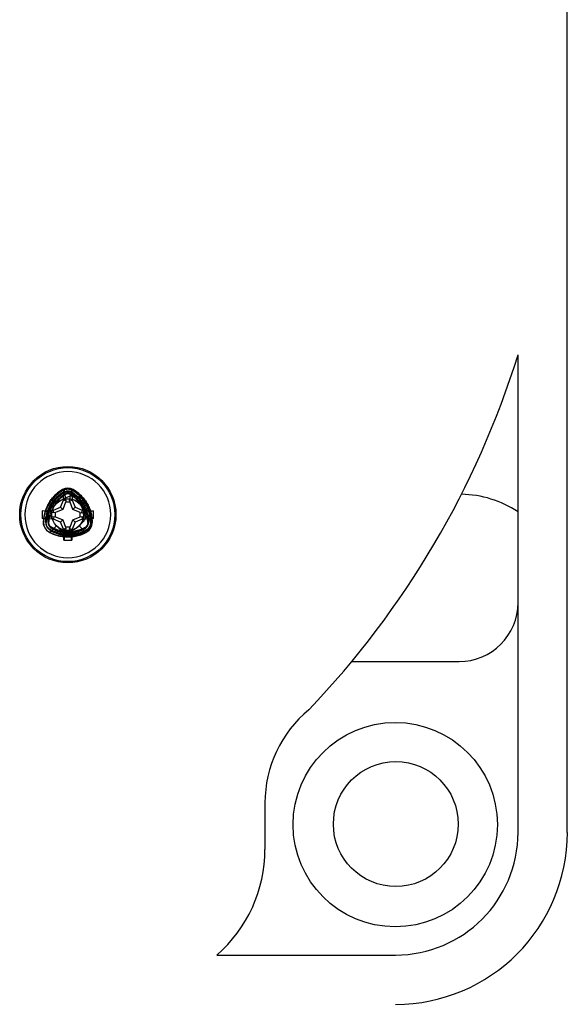
# Model space of a CAD drawing. Units: inches. Extents: x 0.7 to 21.3, y 0.5 to 16.
# Drawn here: x 10.4 to 11.3, y 2.7 to 4.4 of the extents above; entities that cross this region are included whole.
import ezdxf

# ---------------------------------------------------------------- set-up
doc = ezdxf.new("R2010")
doc.units = ezdxf.units.IN
doc.header["$LTSCALE"] = 1.21
doc.header["$MEASUREMENT"] = 0
doc.layers.get('0').update_dxf_attribs({"linetype": 'CONTINUOUS'})
doc.layers.add('02___PRT_ALL_AXES', color=7, linetype='CONTINUOUS')

msp = doc.modelspace()

# ---------------------------------------------------------------- linework, layer by layer
at = {"color": 7, "linetype": 'CONTINUOUS'}
for p, q in [((11.3302, 3.0175), (11.3302, 5.6045)), ((10.4552, 3.6107), (10.4549, 3.6112)), ((10.4561, 3.5934), (10.4568, 3.6127)), ((10.4568, 3.6127), (10.4605, 3.5925)), ((10.457, 3.6076), (10.4576, 3.6066)), ((10.4591, 3.604), (10.4596, 3.6031)), ((10.4669, 3.5925), (10.4706, 3.6127)), ((10.4678, 3.6031), (10.4683, 3.6039)), ((10.4697, 3.6064), (10.4703, 3.6074)), ((10.4706, 3.6127), (10.4713, 3.5934)), ((10.472, 3.6104), (10.4724, 3.6109)), ((10.4442, 3.5879), (10.436, 3.5961)), ((10.4509, 3.5812), (10.4561, 3.5934)), ((10.4599, 3.5899), (10.4548, 3.5774)), ((10.4605, 3.5925), (10.4561, 3.5934)), ((10.4605, 3.5925), (10.4599, 3.5899)), ((10.4675, 3.5899), (10.4599, 3.5899)), ((10.4669, 3.5925), (10.4713, 3.5934)), ((10.4675, 3.5899), (10.4669, 3.5925)), ((10.4727, 3.5774), (10.4675, 3.5899)), ((10.4713, 3.5934), (10.4765, 3.5812)), ((10.4914, 3.5961), (10.4832, 3.5879)), ((10.4194, 3.5753), (10.4387, 3.576)), ((10.4396, 3.5716), (10.4194, 3.5753)), ((10.4387, 3.576), (10.4509, 3.5812)), ((10.4396, 3.5716), (10.4387, 3.576)), ((10.4422, 3.5722), (10.4396, 3.5716)), ((10.4548, 3.5774), (10.4422, 3.5722)), ((10.4422, 3.5646), (10.4422, 3.5722)), ((10.4548, 3.5774), (10.4509, 3.5812)), ((10.4727, 3.5774), (10.4765, 3.5812)), ((10.4852, 3.5722), (10.4727, 3.5774)), ((10.4765, 3.5812), (10.4887, 3.576)), ((10.4852, 3.5722), (10.4878, 3.5716)), ((10.4852, 3.5646), (10.4852, 3.5722)), ((10.4878, 3.5716), (10.4887, 3.576)), ((10.4878, 3.5716), (10.508, 3.5753)), ((10.4887, 3.576), (10.508, 3.5753)), ((10.4194, 3.5615), (10.4396, 3.5652)), ((10.4387, 3.5608), (10.4194, 3.5615)), ((10.4214, 3.5546), (10.4216, 3.5546)), ((10.4253, 3.5546), (10.4263, 3.5546)), ((10.4294, 3.5546), (10.4309, 3.5546)), ((10.4396, 3.5652), (10.4387, 3.5608)), ((10.4509, 3.5556), (10.4387, 3.5608)), ((10.4396, 3.5652), (10.4422, 3.5646)), ((10.4422, 3.5646), (10.4548, 3.5594)), ((10.4548, 3.5594), (10.4509, 3.5556)), ((10.4561, 3.5434), (10.4509, 3.5556)), ((10.4548, 3.5594), (10.4599, 3.5469)), ((10.4675, 3.5469), (10.4727, 3.5594)), ((10.4765, 3.5556), (10.4713, 3.5434)), ((10.4727, 3.5594), (10.4852, 3.5646)), ((10.4727, 3.5594), (10.4765, 3.5556)), ((10.4887, 3.5608), (10.4765, 3.5556)), ((10.4852, 3.5646), (10.4878, 3.5652)), ((10.4878, 3.5652), (10.508, 3.5615)), ((10.4878, 3.5652), (10.4887, 3.5608)), ((10.508, 3.5615), (10.4887, 3.5608)), ((10.4982, 3.5546), (10.4996, 3.5546)), ((10.503, 3.5546), (10.5038, 3.5546)), ((10.4328, 3.5375), (10.4306, 3.5387)), ((10.4328, 3.5375), (10.4306, 3.5387)), ((10.4328, 3.5375), (10.4306, 3.5387)), ((10.4328, 3.5375), (10.4306, 3.5387)), ((10.4328, 3.5375), (10.4306, 3.5387)), ((10.4306, 3.5387), (10.4328, 3.5375)), ((10.4306, 3.5387), (10.4328, 3.5375)), ((10.4324, 3.5418), (10.4329, 3.5427)), ((10.4442, 3.5489), (10.4328, 3.5375)), ((10.4353, 3.5467), (10.4345, 3.5454)), ((10.4345, 3.5454), (10.4384, 3.5431)), ((10.4605, 3.5443), (10.4561, 3.5434)), ((10.4568, 3.5241), (10.4561, 3.5434)), ((10.4605, 3.5443), (10.4568, 3.5241)), ((10.4675, 3.5469), (10.4599, 3.5469)), ((10.4599, 3.5469), (10.4605, 3.5443)), ((10.4654, 3.5344), (10.4633, 3.5349)), ((10.4669, 3.5443), (10.4675, 3.5469)), ((10.4669, 3.5443), (10.4713, 3.5434)), ((10.4706, 3.5241), (10.4669, 3.5443)), ((10.4713, 3.5434), (10.4706, 3.5241)), ((10.4946, 3.5375), (10.4832, 3.5489)), ((10.493, 3.5392), (10.4901, 3.5375)), ((10.4951, 3.5415), (10.4921, 3.54)), ((10.4928, 3.5456), (10.4935, 3.5444)), ((10.4968, 3.5387), (10.4946, 3.5375)), ((10.4968, 3.5387), (10.4946, 3.5375)), ((10.4946, 3.5375), (10.4968, 3.5387)), ((10.4946, 3.5375), (10.4968, 3.5387)), ((10.4946, 3.5375), (10.4968, 3.5387)), ((10.4946, 3.5375), (10.4968, 3.5387)), ((10.4951, 3.5415), (10.4955, 3.5408)), ((10.9561, 3.3137), (11.1424, 3.3137))]:
    msp.add_line(p, q, dxfattribs=at)
for radius in [0.0835, 0.0815, 0.0276]:
    msp.add_circle((10.4637, 3.5684), radius, dxfattribs=at)
for centre, radius, start, end in [((10.4637, 3.5684), 0.0746, 89.9992, 269.9992), ((10.4637, 3.5684), 0.0746, 269.9992, 89.9992), ((10.4877, 3.5545), 0.0663, 120.059, 179.9394), ((10.4877, 3.5545), 0.0561, 120.059, 165.9654), ((10.4637, 3.596), 0.0184, 59.9394, 120.059), ((10.4637, 3.4034), 0.2094, 89.9991, 91.8812), ((10.4637, 3.596), 0.00823, 59.9394, 120.059), ((10.4637, 3.4035), 0.2093, 88.1166, 89.9998), ((10.4397, 3.5545), 0.0561, 8.5917, 59.9394), ((10.4397, 3.5545), 0.0663, 0.059, 59.9394), ((11.1424, 3.416), 0.1878, 56.9804, 88.7613), ((10.6289, 3.5684), 0.2096, 178.1191, 181.8792), ((10.2985, 3.5684), 0.2096, 358.1191, 1.8792), ((10.4398, 3.5546), 0.0184, 179.9394, 240.059), ((10.4876, 3.5546), 0.0184, 299.9394, 0.043), ((10.4397, 3.5545), 0.0663, 0.0546, 0.059), ((10.4637, 3.5961), 0.0663, 240.059, 299.9394), ((10.4731, 3.5708), 0.0373, 302.1096, 303.5206), ((10.4637, 3.7333), 0.2093, 268.1166, 269.9998), ((10.4637, 3.7334), 0.2094, 269.9991, 271.8812), ((11.1424, 3.416), 0.1023, 270, 360), ((11.0322, 3.0175), 0.2981, 270, 360)]:
    msp.add_arc(centre, radius, start, end, dxfattribs=at)
for points, knots in [([(10.4216, 3.5546), (10.4217, 3.558), (10.4225, 3.5647), (10.4252, 3.5745), (10.4291, 3.5835), (10.4342, 3.5917), (10.4403, 3.599), (10.4473, 3.6055), (10.4525, 3.6091), (10.4552, 3.6107)], [0, 0, 0, 0, 0.150634, 0.296188, 0.442123, 0.582394, 0.7212, 0.861155, 1, 1, 1, 1]), ([(10.4253, 3.5546), (10.4252, 3.5576), (10.4256, 3.5632), (10.4274, 3.5715), (10.4303, 3.5796), (10.4345, 3.5873), (10.4395, 3.5939), (10.4448, 3.5992), (10.4505, 3.6038), (10.4547, 3.6064), (10.457, 3.6076)], [0, 0, 0, 0, 0.136977, 0.25923, 0.392086, 0.533193, 0.661579, 0.77355, 0.879505, 1, 1, 1, 1]), ([(10.4263, 3.5546), (10.4264, 3.5578), (10.4272, 3.5641), (10.4297, 3.5732), (10.4335, 3.5816), (10.4382, 3.5891), (10.4438, 3.5959), (10.4503, 3.6018), (10.4551, 3.6051), (10.4576, 3.6066)], [0, 0, 0, 0, 0.153463, 0.299902, 0.447125, 0.585797, 0.723476, 0.862155, 1, 1, 1, 1]), ([(10.4576, 3.6066), (10.4546, 3.6048), (10.449, 3.6008), (10.4417, 3.5936), (10.4358, 3.5857), (10.4312, 3.577), (10.4291, 3.5709), (10.4282, 3.5676)], [0, 0, 0, 0, 0.20618, 0.413772, 0.611849, 0.797325, 1, 1, 1, 1]), ([(10.4294, 3.5546), (10.4293, 3.5577), (10.4298, 3.5638), (10.4319, 3.5725), (10.4352, 3.5804), (10.4394, 3.5871), (10.4438, 3.5925), (10.4484, 3.5969), (10.4534, 3.6008), (10.4571, 3.603), (10.4591, 3.604)], [0, 0, 0, 0, 0.15352, 0.300864, 0.441441, 0.573572, 0.688501, 0.789021, 0.887686, 1, 1, 1, 1]), ([(10.4323, 3.591), (10.4339, 3.5933), (10.4372, 3.5975), (10.4426, 3.6028), (10.4485, 3.6074), (10.4527, 3.61), (10.4549, 3.6112)], [0, 0, 0, 0, 0.275615, 0.518689, 0.747014, 1, 1, 1, 1]), ([(10.436, 3.5961), (10.4377, 3.5982), (10.4414, 3.6022), (10.4476, 3.6076), (10.4521, 3.6106), (10.4545, 3.6119)], [0, 0, 0, 0, 0.336068, 0.667077, 1, 1, 1, 1]), ([(10.4545, 3.6119), (10.4521, 3.6105), (10.4475, 3.6075), (10.4413, 3.6021), (10.4377, 3.5981), (10.436, 3.5961)], [0, 0, 0, 0, 0.342656, 0.678252, 1, 1, 1, 1]), ([(10.457, 3.6076), (10.4546, 3.6063), (10.4501, 3.6036), (10.4441, 3.5986), (10.4406, 3.595), (10.439, 3.5931)], [0, 0, 0, 0, 0.345707, 0.681106, 1, 1, 1, 1]), ([(10.4724, 3.6109), (10.4713, 3.6115), (10.4691, 3.6125), (10.4655, 3.6133), (10.4619, 3.6134), (10.4583, 3.6127), (10.456, 3.6117), (10.4549, 3.6112)], [0, 0, 0, 0, 0.198631, 0.398405, 0.599137, 0.798193, 1, 1, 1, 1]), ([(10.4552, 3.6107), (10.4562, 3.6113), (10.4584, 3.6122), (10.4619, 3.613), (10.4655, 3.6129), (10.4689, 3.6121), (10.471, 3.611), (10.472, 3.6104)], [0, 0, 0, 0, 0.199772, 0.40031, 0.601279, 0.799585, 1, 1, 1, 1]), ([(10.4703, 3.6074), (10.4695, 3.6079), (10.4678, 3.6086), (10.4651, 3.6092), (10.4623, 3.6093), (10.4595, 3.6087), (10.4578, 3.608), (10.457, 3.6076)], [0, 0, 0, 0, 0.197703, 0.39686, 0.598253, 0.800552, 1, 1, 1, 1]), ([(10.4576, 3.6066), (10.4583, 3.607), (10.4599, 3.6077), (10.4624, 3.6082), (10.465, 3.6082), (10.4675, 3.6076), (10.469, 3.6068), (10.4697, 3.6064)], [0, 0, 0, 0, 0.19852, 0.398316, 0.600096, 0.802126, 1, 1, 1, 1]), ([(10.4683, 3.6039), (10.4676, 3.6043), (10.4661, 3.6049), (10.4637, 3.6052), (10.4613, 3.6049), (10.4598, 3.6044), (10.4591, 3.604)], [0, 0, 0, 0, 0.246276, 0.49596, 0.750807, 1, 1, 1, 1]), ([(10.4952, 3.5629), (10.4951, 3.5644), (10.4946, 3.5674), (10.4936, 3.5717), (10.4922, 3.5758), (10.4906, 3.5798), (10.4887, 3.5835), (10.4865, 3.587), (10.4841, 3.5903), (10.4814, 3.5935), (10.4784, 3.5965), (10.4752, 3.5992), (10.4718, 3.6017), (10.4695, 3.6032), (10.4683, 3.6039)], [0, 0, 0, 0, 0.088161, 0.175668, 0.261684, 0.345508, 0.426819, 0.506964, 0.587639, 0.669345, 0.752144, 0.835416, 0.918248, 1, 1, 1, 1]), ([(10.4697, 3.6064), (10.4719, 3.6049), (10.4762, 3.6018), (10.4816, 3.5966), (10.4848, 3.5928), (10.4862, 3.5909)], [0, 0, 0, 0, 0.35084, 0.687836, 1, 1, 1, 1]), ([(10.4982, 3.5546), (10.4982, 3.5577), (10.4977, 3.5635), (10.4957, 3.5721), (10.4927, 3.5801), (10.4888, 3.5873), (10.4845, 3.5933), (10.4801, 3.5981), (10.4753, 3.6025), (10.4717, 3.6051), (10.4697, 3.6064)], [0, 0, 0, 0, 0.149251, 0.285096, 0.429894, 0.565284, 0.683233, 0.786174, 0.884706, 1, 1, 1, 1]), ([(10.4996, 3.5546), (10.4997, 3.5578), (10.4995, 3.5642), (10.4976, 3.5734), (10.4943, 3.5819), (10.4899, 3.5897), (10.4844, 3.5966), (10.4778, 3.6026), (10.4729, 3.6059), (10.4703, 3.6074)], [0, 0, 0, 0, 0.151474, 0.298543, 0.443311, 0.580838, 0.719662, 0.859793, 1, 1, 1, 1]), ([(10.503, 3.5546), (10.5029, 3.5576), (10.5025, 3.5632), (10.5008, 3.5714), (10.4981, 3.5796), (10.4941, 3.5876), (10.4893, 3.5948), (10.4841, 3.6008), (10.4785, 3.6059), (10.4743, 3.609), (10.472, 3.6104)], [0, 0, 0, 0, 0.133396, 0.252036, 0.379835, 0.522749, 0.654651, 0.769726, 0.877473, 1, 1, 1, 1]), ([(10.4724, 3.6109), (10.4753, 3.6093), (10.481, 3.6054), (10.4884, 3.5983), (10.4945, 3.5902), (10.4991, 3.5813), (10.5021, 3.5722), (10.5037, 3.5632), (10.5039, 3.5574), (10.5038, 3.5546)], [0, 0, 0, 0, 0.151441, 0.303871, 0.45164, 0.596304, 0.744258, 0.877597, 1, 1, 1, 1]), ([(10.4729, 3.6119), (10.4753, 3.6105), (10.48, 3.6075), (10.4861, 3.6021), (10.4897, 3.5981), (10.4914, 3.5961)], [0, 0, 0, 0, 0.342657, 0.67822, 1, 1, 1, 1]), ([(10.4914, 3.5961), (10.4897, 3.5982), (10.486, 3.6022), (10.4798, 3.6076), (10.4753, 3.6106), (10.4729, 3.6119)], [0, 0, 0, 0, 0.33607, 0.667073, 1, 1, 1, 1]), ([(10.436, 3.5961), (10.4341, 3.5937), (10.4307, 3.5887), (10.4266, 3.5807), (10.4236, 3.5724), (10.4218, 3.5636), (10.4214, 3.5576), (10.4214, 3.5546)], [0, 0, 0, 0, 0.205546, 0.404101, 0.598488, 0.798685, 1, 1, 1, 1]), ([(10.4442, 3.5489), (10.4436, 3.5495), (10.4424, 3.5508), (10.4408, 3.553), (10.4393, 3.5553), (10.4382, 3.5578), (10.4372, 3.5604), (10.4366, 3.563), (10.4362, 3.5657), (10.4361, 3.5684), (10.4362, 3.5711), (10.4366, 3.5738), (10.4372, 3.5764), (10.4382, 3.579), (10.4393, 3.5815), (10.4407, 3.5838), (10.4424, 3.586), (10.4442, 3.5879), (10.4461, 3.5897), (10.4483, 3.5914), (10.4507, 3.5928), (10.4531, 3.5939), (10.4557, 3.5949), (10.4584, 3.5955), (10.461, 3.5959), (10.4637, 3.596), (10.4664, 3.5959), (10.4691, 3.5955), (10.4717, 3.5949), (10.4743, 3.5939), (10.4768, 3.5928), (10.4791, 3.5914), (10.4813, 3.5897), (10.4833, 3.5879), (10.4851, 3.586), (10.4867, 3.5838), (10.4881, 3.5815), (10.4892, 3.579), (10.4902, 3.5764), (10.4908, 3.5738), (10.4912, 3.5711), (10.4914, 3.5684), (10.4912, 3.5657), (10.4908, 3.563), (10.4902, 3.5604), (10.4892, 3.5578), (10.4881, 3.5553), (10.4867, 3.553), (10.4851, 3.5508), (10.4839, 3.5495), (10.4832, 3.5489)], [0, 0, 0, 0, 0.020484, 0.041265, 0.062242, 0.083326, 0.104429, 0.125398, 0.146106, 0.166661, 0.187217, 0.207924, 0.228885, 0.249996, 0.271106, 0.292068, 0.312774, 0.33333, 0.353887, 0.374593, 0.395555, 0.416665, 0.437776, 0.458737, 0.479443, 0.5, 0.520557, 0.541263, 0.562224, 0.583335, 0.604445, 0.625407, 0.646113, 0.66667, 0.687226, 0.707932, 0.728894, 0.750004, 0.771115, 0.792076, 0.812783, 0.833339, 0.853894, 0.874602, 0.895571, 0.916674, 0.937758, 0.958735, 0.979516, 1, 1, 1, 1]), ([(10.4832, 3.5879), (10.4839, 3.5873), (10.4851, 3.586), (10.4867, 3.5838), (10.4881, 3.5815), (10.4892, 3.579), (10.4902, 3.5764), (10.4908, 3.5738), (10.4912, 3.5711), (10.4914, 3.5684), (10.4912, 3.5657), (10.4908, 3.563), (10.4902, 3.5604), (10.4892, 3.5578), (10.4881, 3.5553), (10.4867, 3.553), (10.4851, 3.5508), (10.4833, 3.5489), (10.4813, 3.547), (10.4791, 3.5454), (10.4768, 3.544), (10.4743, 3.5429), (10.4717, 3.5419), (10.4691, 3.5413), (10.4664, 3.5409), (10.4637, 3.5408), (10.461, 3.5409), (10.4584, 3.5413), (10.4557, 3.5419), (10.4531, 3.5429), (10.4507, 3.544), (10.4483, 3.5454), (10.4461, 3.547), (10.4442, 3.5489), (10.4424, 3.5508), (10.4407, 3.553), (10.4393, 3.5553), (10.4382, 3.5578), (10.4372, 3.5604), (10.4366, 3.563), (10.4362, 3.5657), (10.4361, 3.5684), (10.4362, 3.5711), (10.4366, 3.5738), (10.4372, 3.5764), (10.4382, 3.579), (10.4393, 3.5815), (10.4408, 3.5838), (10.4424, 3.586), (10.4436, 3.5873), (10.4442, 3.5879)], [0, 0, 0, 0, 0.020484, 0.041265, 0.062242, 0.083326, 0.104429, 0.125398, 0.146106, 0.166661, 0.187217, 0.207924, 0.228885, 0.249996, 0.271106, 0.292068, 0.312774, 0.33333, 0.353887, 0.374593, 0.395555, 0.416665, 0.437776, 0.458737, 0.479443, 0.5, 0.520557, 0.541263, 0.562224, 0.583335, 0.604445, 0.625407, 0.646113, 0.66667, 0.687226, 0.707932, 0.728894, 0.750004, 0.771115, 0.792076, 0.812783, 0.833339, 0.853894, 0.874602, 0.895571, 0.916674, 0.937758, 0.958735, 0.979516, 1, 1, 1, 1]), ([(10.4442, 3.5879), (10.4448, 3.5885), (10.4461, 3.5897), (10.4483, 3.5914), (10.4507, 3.5928), (10.4531, 3.5939), (10.4557, 3.5949), (10.4584, 3.5955), (10.461, 3.5959), (10.4637, 3.596), (10.4664, 3.5959), (10.4691, 3.5955), (10.4717, 3.5949), (10.4743, 3.5939), (10.4768, 3.5928), (10.4791, 3.5914), (10.4813, 3.5897), (10.4826, 3.5885), (10.4832, 3.5879)], [0, 0, 0, 0, 0.061671, 0.123789, 0.186674, 0.250007, 0.313338, 0.376224, 0.438344, 0.500013, 0.561677, 0.623802, 0.686709, 0.75002, 0.813272, 0.876204, 0.938547, 1, 1, 1, 1]), ([(10.4442, 3.5879), (10.4448, 3.5885), (10.4461, 3.5897), (10.4483, 3.5914), (10.4507, 3.5928), (10.4531, 3.5939), (10.4557, 3.5949), (10.4584, 3.5955), (10.461, 3.5959), (10.4637, 3.596), (10.4664, 3.5959), (10.4691, 3.5955), (10.4717, 3.5949), (10.4743, 3.5939), (10.4768, 3.5928), (10.4791, 3.5914), (10.4813, 3.5897), (10.4826, 3.5885), (10.4832, 3.5879)], [0, 0, 0, 0, 0.061453, 0.123796, 0.186728, 0.24998, 0.313291, 0.376198, 0.438322, 0.499987, 0.561656, 0.623776, 0.686662, 0.749993, 0.813326, 0.876211, 0.938329, 1, 1, 1, 1]), ([(10.493, 3.594), (10.4909, 3.5954), (10.4867, 3.5978), (10.4799, 3.6), (10.473, 3.6006), (10.4664, 3.5999), (10.4605, 3.598), (10.457, 3.5959), (10.4555, 3.5948)], [0, 0, 0, 0, 0.186351, 0.36226, 0.534293, 0.701403, 0.856973, 1, 1, 1, 1]), ([(10.4555, 3.5948), (10.456, 3.5951), (10.4569, 3.5958), (10.4583, 3.5966), (10.4593, 3.5971), (10.4598, 3.5974)], [0, 0, 0, 0, 0.348479, 0.682422, 1, 1, 1, 1]), ([(10.4832, 3.5489), (10.4846, 3.5503), (10.4871, 3.5534), (10.4898, 3.5588), (10.4912, 3.5645), (10.4914, 3.5704), (10.4904, 3.5762), (10.4881, 3.5817), (10.4855, 3.5855), (10.4837, 3.5874), (10.4832, 3.5879)], [0, 0, 0, 0, 0.137237, 0.27488, 0.411636, 0.546056, 0.681491, 0.818779, 0.954459, 1, 1, 1, 1]), ([(10.4832, 3.5879), (10.4839, 3.5873), (10.4851, 3.586), (10.4867, 3.5838), (10.4881, 3.5815), (10.4892, 3.579), (10.4902, 3.5764), (10.4908, 3.5738), (10.4912, 3.5711), (10.4913, 3.5686), (10.4913, 3.5663), (10.491, 3.5643), (10.4906, 3.5622), (10.4895, 3.5581), (10.488, 3.5549), (10.4864, 3.5526)], [0, 0, 0, 0, 0.069553, 0.139611, 0.210536, 0.28196, 0.353379, 0.42431, 0.494401, 0.563921, 0.617502, 0.671398, 0.725917, 0.780869, 1, 1, 1, 1]), ([(10.4841, 3.5986), (10.4852, 3.5982), (10.4873, 3.5974), (10.4902, 3.5958), (10.4921, 3.5947), (10.493, 3.594)], [0, 0, 0, 0, 0.342402, 0.659885, 1, 1, 1, 1]), ([(10.4862, 3.5909), (10.4881, 3.5882), (10.4915, 3.5827), (10.4953, 3.5738), (10.4976, 3.5644), (10.4982, 3.5579), (10.4982, 3.5546)], [0, 0, 0, 0, 0.25471, 0.499536, 0.745371, 1, 1, 1, 1]), ([(10.5038, 3.5546), (10.5039, 3.5576), (10.5037, 3.5636), (10.5021, 3.5724), (10.4993, 3.5807), (10.4955, 3.5884), (10.4923, 3.5931), (10.4906, 3.5953)], [0, 0, 0, 0, 0.208247, 0.409906, 0.612553, 0.809081, 1, 1, 1, 1]), ([(10.4914, 3.5961), (10.4933, 3.5937), (10.4968, 3.5887), (10.5008, 3.5807), (10.5038, 3.5724), (10.5056, 3.5636), (10.506, 3.5576), (10.506, 3.5546)], [0, 0, 0, 0, 0.205448, 0.403932, 0.598233, 0.798343, 1, 1, 1, 1]), ([(10.4309, 3.5546), (10.431, 3.5562), (10.4313, 3.5594), (10.4321, 3.5639), (10.4328, 3.5668), (10.4332, 3.5682)], [0, 0, 0, 0, 0.354358, 0.687242, 1, 1, 1, 1]), ([(10.4332, 3.5682), (10.4336, 3.5672), (10.4343, 3.5653), (10.4356, 3.5627), (10.4367, 3.561), (10.4373, 3.5602)], [0, 0, 0, 0, 0.338493, 0.668827, 1, 1, 1, 1]), ([(10.4986, 3.5679), (10.4989, 3.5665), (10.4993, 3.5637), (10.4997, 3.5593), (10.4997, 3.5562), (10.4996, 3.5546)], [0, 0, 0, 0, 0.310855, 0.641951, 1, 1, 1, 1]), ([(10.4224, 3.5485), (10.4222, 3.5492), (10.4219, 3.5505), (10.4216, 3.5525), (10.4216, 3.5539), (10.4216, 3.5546)], [0, 0, 0, 0, 0.331949, 0.664997, 1, 1, 1, 1]), ([(10.4253, 3.5546), (10.4253, 3.5536), (10.4255, 3.5516), (10.4264, 3.5486), (10.4279, 3.546), (10.4299, 3.5436), (10.4315, 3.5423), (10.4324, 3.5418)], [0, 0, 0, 0, 0.198873, 0.397771, 0.596475, 0.796204, 1, 1, 1, 1]), ([(10.4329, 3.5427), (10.4321, 3.5431), (10.4305, 3.5442), (10.4286, 3.5464), (10.4272, 3.5489), (10.4264, 3.5517), (10.4262, 3.5536), (10.4263, 3.5546)], [0, 0, 0, 0, 0.199317, 0.397143, 0.597202, 0.799186, 1, 1, 1, 1]), ([(10.4282, 3.5676), (10.4279, 3.5663), (10.4273, 3.5636), (10.4266, 3.5592), (10.4263, 3.5562), (10.4263, 3.5546)], [0, 0, 0, 0, 0.310778, 0.641752, 1, 1, 1, 1]), ([(10.4294, 3.5546), (10.4294, 3.5537), (10.4296, 3.5519), (10.4306, 3.5493), (10.4323, 3.5471), (10.4337, 3.5459), (10.4345, 3.5454)], [0, 0, 0, 0, 0.247417, 0.495148, 0.748243, 1, 1, 1, 1]), ([(10.4353, 3.5467), (10.4347, 3.5471), (10.4337, 3.5478), (10.4325, 3.5492), (10.4315, 3.5508), (10.431, 3.5527), (10.4309, 3.554), (10.4309, 3.5546)], [0, 0, 0, 0, 0.198367, 0.395413, 0.595222, 0.797948, 1, 1, 1, 1]), ([(10.4479, 3.5458), (10.449, 3.5442), (10.4516, 3.5413), (10.4563, 3.5378), (10.4617, 3.5352), (10.4679, 3.5337), (10.4747, 3.5333), (10.4816, 3.5342), (10.4884, 3.5364), (10.4948, 3.5401), (10.5008, 3.5451), (10.5042, 3.5492), (10.5057, 3.5514)], [0, 0, 0, 0, 0.084884, 0.170821, 0.256026, 0.350161, 0.451677, 0.554188, 0.65723, 0.765516, 0.881451, 1, 1, 1, 1]), ([(10.4864, 3.5526), (10.487, 3.5531), (10.4883, 3.5541), (10.4901, 3.5558), (10.492, 3.5579), (10.4938, 3.5603), (10.4948, 3.5621), (10.4952, 3.5629)], [0, 0, 0, 0, 0.16813, 0.354404, 0.560389, 0.786369, 1, 1, 1, 1]), ([(10.4982, 3.5546), (10.4982, 3.5539), (10.4981, 3.5524), (10.4974, 3.5503), (10.4963, 3.5484), (10.4947, 3.5468), (10.4935, 3.5459), (10.4928, 3.5456)], [0, 0, 0, 0, 0.198978, 0.397478, 0.596257, 0.79528, 1, 1, 1, 1]), ([(10.4935, 3.5444), (10.4944, 3.5449), (10.496, 3.5461), (10.498, 3.5486), (10.4992, 3.5515), (10.4996, 3.5536), (10.4996, 3.5546)], [0, 0, 0, 0, 0.247795, 0.495214, 0.748261, 1, 1, 1, 1]), ([(10.5057, 3.5514), (10.505, 3.5504), (10.5037, 3.5486), (10.5015, 3.5461), (10.4992, 3.5439), (10.4966, 3.5417), (10.4947, 3.5403), (10.4937, 3.5397)], [0, 0, 0, 0, 0.216486, 0.408712, 0.587985, 0.784124, 1, 1, 1, 1]), ([(10.503, 3.5546), (10.503, 3.5536), (10.5028, 3.5514), (10.5018, 3.5484), (10.5001, 3.5456), (10.4979, 3.5432), (10.4961, 3.542), (10.4951, 3.5415)], [0, 0, 0, 0, 0.199026, 0.397768, 0.598036, 0.799613, 1, 1, 1, 1]), ([(10.4955, 3.5408), (10.4965, 3.5414), (10.4983, 3.5427), (10.5006, 3.5452), (10.5023, 3.548), (10.5034, 3.5512), (10.5037, 3.5535), (10.5038, 3.5546)], [0, 0, 0, 0, 0.198765, 0.396933, 0.596159, 0.797057, 1, 1, 1, 1]), ([(10.4968, 3.5387), (10.4938, 3.537), (10.4876, 3.534), (10.4779, 3.5311), (10.468, 3.5297), (10.4582, 3.5298), (10.4486, 3.5313), (10.4393, 3.5342), (10.4334, 3.537), (10.4306, 3.5387)], [0, 0, 0, 0, 0.148229, 0.296532, 0.439047, 0.579653, 0.71957, 0.85832, 1, 1, 1, 1]), ([(10.4306, 3.5387), (10.4336, 3.537), (10.4398, 3.534), (10.4495, 3.5311), (10.4594, 3.5297), (10.4692, 3.5298), (10.4788, 3.5313), (10.4881, 3.5342), (10.494, 3.537), (10.4968, 3.5387)], [0, 0, 0, 0, 0.148215, 0.296522, 0.439043, 0.579641, 0.719564, 0.858314, 1, 1, 1, 1]), ([(10.4306, 3.5387), (10.4335, 3.537), (10.4394, 3.5341), (10.4488, 3.5313), (10.4584, 3.5298), (10.4678, 3.5297), (10.4771, 3.531), (10.4861, 3.5335), (10.4919, 3.536), (10.4946, 3.5375)], [0, 0, 0, 0, 0.148138, 0.296606, 0.439653, 0.580259, 0.720175, 0.859046, 1, 1, 1, 1]), ([(10.4324, 3.5418), (10.4352, 3.54), (10.4411, 3.537), (10.4503, 3.5339), (10.4598, 3.5324), (10.4691, 3.5324), (10.4783, 3.5337), (10.4872, 3.5365), (10.4928, 3.5392), (10.4956, 3.5408)], [0, 0, 0, 0, 0.149703, 0.297685, 0.438711, 0.579319, 0.718877, 0.856703, 1, 1, 1, 1]), ([(10.4635, 3.5325), (10.4603, 3.5325), (10.4542, 3.5331), (10.4457, 3.5353), (10.4385, 3.5383), (10.4343, 3.5406), (10.4324, 3.5418)], [0, 0, 0, 0, 0.288379, 0.560385, 0.796307, 1, 1, 1, 1]), ([(10.4968, 3.5387), (10.4939, 3.537), (10.488, 3.5341), (10.4786, 3.5313), (10.469, 3.5298), (10.4596, 3.5297), (10.4503, 3.531), (10.4413, 3.5335), (10.4356, 3.536), (10.4328, 3.5375)], [0, 0, 0, 0, 0.148153, 0.296614, 0.439656, 0.580268, 0.720174, 0.859046, 1, 1, 1, 1]), ([(10.4328, 3.5375), (10.4357, 3.5359), (10.4418, 3.5333), (10.4513, 3.5307), (10.4608, 3.5296), (10.4703, 3.5299), (10.4795, 3.5315), (10.4884, 3.5343), (10.4941, 3.5371), (10.4968, 3.5387)], [0, 0, 0, 0, 0.149824, 0.29724, 0.438822, 0.579553, 0.719508, 0.858172, 1, 1, 1, 1]), ([(10.4921, 3.54), (10.4888, 3.5386), (10.482, 3.5361), (10.4716, 3.5343), (10.4613, 3.5341), (10.4514, 3.5354), (10.4418, 3.5382), (10.4358, 3.541), (10.4329, 3.5427)], [0, 0, 0, 0, 0.17607, 0.349377, 0.514177, 0.677356, 0.836764, 1, 1, 1, 1]), ([(10.4329, 3.5427), (10.435, 3.5415), (10.4395, 3.5393), (10.4469, 3.5366), (10.4553, 3.5348), (10.4613, 3.5343), (10.4644, 3.5342)], [0, 0, 0, 0, 0.220501, 0.453818, 0.715055, 1, 1, 1, 1]), ([(10.4634, 3.5366), (10.4605, 3.5366), (10.455, 3.5372), (10.4475, 3.5391), (10.4407, 3.5418), (10.4365, 3.5441), (10.4345, 3.5454)], [0, 0, 0, 0, 0.283945, 0.539325, 0.763709, 1, 1, 1, 1]), ([(10.4928, 3.5456), (10.4901, 3.5442), (10.4845, 3.5418), (10.4758, 3.5396), (10.4672, 3.5388), (10.459, 3.5391), (10.4509, 3.5404), (10.4429, 3.5429), (10.4378, 3.5453), (10.4353, 3.5468)], [0, 0, 0, 0, 0.151696, 0.305962, 0.445869, 0.581147, 0.717989, 0.855576, 1, 1, 1, 1]), ([(10.4353, 3.5467), (10.4373, 3.5456), (10.4414, 3.5436), (10.4484, 3.5411), (10.4561, 3.5394), (10.4616, 3.539), (10.4645, 3.5389)], [0, 0, 0, 0, 0.221963, 0.457055, 0.718898, 1, 1, 1, 1]), ([(10.4384, 3.5431), (10.4414, 3.5415), (10.4476, 3.5389), (10.4572, 3.5368), (10.4668, 3.5363), (10.476, 3.5374), (10.4851, 3.54), (10.4908, 3.5427), (10.4935, 3.5444)], [0, 0, 0, 0, 0.178398, 0.347868, 0.510838, 0.673219, 0.833354, 1, 1, 1, 1]), ([(10.4442, 3.5489), (10.4456, 3.5475), (10.4487, 3.545), (10.4541, 3.5423), (10.4598, 3.5409), (10.4657, 3.5407), (10.4716, 3.5417), (10.477, 3.544), (10.4808, 3.5466), (10.4828, 3.5484), (10.4832, 3.5489)], [0, 0, 0, 0, 0.137237, 0.27488, 0.411636, 0.546056, 0.681491, 0.818779, 0.954459, 1, 1, 1, 1]), ([(10.4442, 3.5489), (10.4447, 3.5484), (10.4466, 3.5466), (10.4504, 3.544), (10.4559, 3.5417), (10.4617, 3.5407), (10.4676, 3.5409), (10.4734, 3.5423), (10.4787, 3.545), (10.4818, 3.5475), (10.4832, 3.5489)], [0, 0, 0, 0, 0.046164, 0.18143, 0.318734, 0.454513, 0.589429, 0.726506, 0.863916, 1, 1, 1, 1]), ([(10.4479, 3.5457), (10.4473, 3.5462), (10.446, 3.5472), (10.4448, 3.5483), (10.4442, 3.5489)], [0, 0, 0, 0, 0.501497, 1, 1, 1, 1]), ([(10.4633, 3.5349), (10.4622, 3.5352), (10.4602, 3.5359), (10.4575, 3.5372), (10.4552, 3.5387), (10.4532, 3.5401), (10.4515, 3.5416), (10.4501, 3.543), (10.4489, 3.5444), (10.4482, 3.5453), (10.4479, 3.5457)], [0, 0, 0, 0, 0.175964, 0.332419, 0.473503, 0.601102, 0.716923, 0.82093, 0.915851, 1, 1, 1, 1]), ([(10.4935, 3.5444), (10.4915, 3.5432), (10.4872, 3.541), (10.48, 3.5384), (10.472, 3.5368), (10.4663, 3.5365), (10.4634, 3.5366)], [0, 0, 0, 0, 0.22286, 0.459372, 0.722593, 1, 1, 1, 1]), ([(10.4955, 3.5408), (10.4934, 3.5395), (10.4887, 3.5372), (10.481, 3.5345), (10.4725, 3.5327), (10.4665, 3.5324), (10.4635, 3.5325)], [0, 0, 0, 0, 0.225519, 0.465188, 0.727425, 1, 1, 1, 1]), ([(10.4644, 3.5342), (10.4676, 3.5342), (10.4737, 3.5346), (10.482, 3.5363), (10.4891, 3.5386), (10.4933, 3.5405), (10.4951, 3.5415)], [0, 0, 0, 0, 0.302435, 0.568237, 0.800579, 1, 1, 1, 1]), ([(10.4645, 3.5389), (10.4671, 3.5389), (10.4722, 3.5392), (10.4794, 3.5405), (10.4863, 3.5425), (10.4906, 3.5444), (10.4928, 3.5456)], [0, 0, 0, 0, 0.269649, 0.517672, 0.749901, 1, 1, 1, 1]), ([(10.4901, 3.5375), (10.4891, 3.537), (10.487, 3.5361), (10.4838, 3.5349), (10.4802, 3.534), (10.4764, 3.5335), (10.4726, 3.5334), (10.4689, 3.5337), (10.4666, 3.5341), (10.4654, 3.5344)], [0, 0, 0, 0, 0.136486, 0.263994, 0.405669, 0.564928, 0.719315, 0.855323, 1, 1, 1, 1])]:
    msp.add_open_spline(points, degree=3, knots=knots, dxfattribs=at)
for points in [[(10.4703, 3.6074), (10.4703, 3.6074), (10.4703, 3.6074), (10.4703, 3.6074)], [(10.4253, 3.5546), (10.4253, 3.5546), (10.4253, 3.5546), (10.4253, 3.5546)], [(10.4442, 3.5489), (10.4453, 3.5477), (10.4466, 3.5467), (10.4479, 3.5458)]]:
    msp.add_open_spline(points, degree=3, dxfattribs=at)
at = {"layer": '02___PRT_ALL_AXES', "color": 7, "linetype": 'CONTINUOUS'}
for p, q in [((11.2448, 3.0175), (11.2448, 3.8456)), ((10.8056, 3.0686), (10.8056, 2.988)), ((10.7222, 2.8049), (11.0322, 2.8049))]:
    msp.add_line(p, q, dxfattribs=at)
for centre, radius in [((11.0317, 3.031), 0.1772), ((11.0327, 3.0319), 0.1083)]:
    msp.add_circle(centre, radius, dxfattribs=at)
for centre, radius, start, end in [((9.7527, 4.311), 1.563, 316.2512, 342.6772), ((11.0152, 3.0686), 0.2095, 129.5559, 180), ((11.0322, 3.0175), 0.2126, 270, 360), ((10.5632, 2.988), 0.2425, 310.9742, 360)]:
    msp.add_arc(centre, radius, start, end, dxfattribs=at)

doc.saveas('drawing.dxf')
